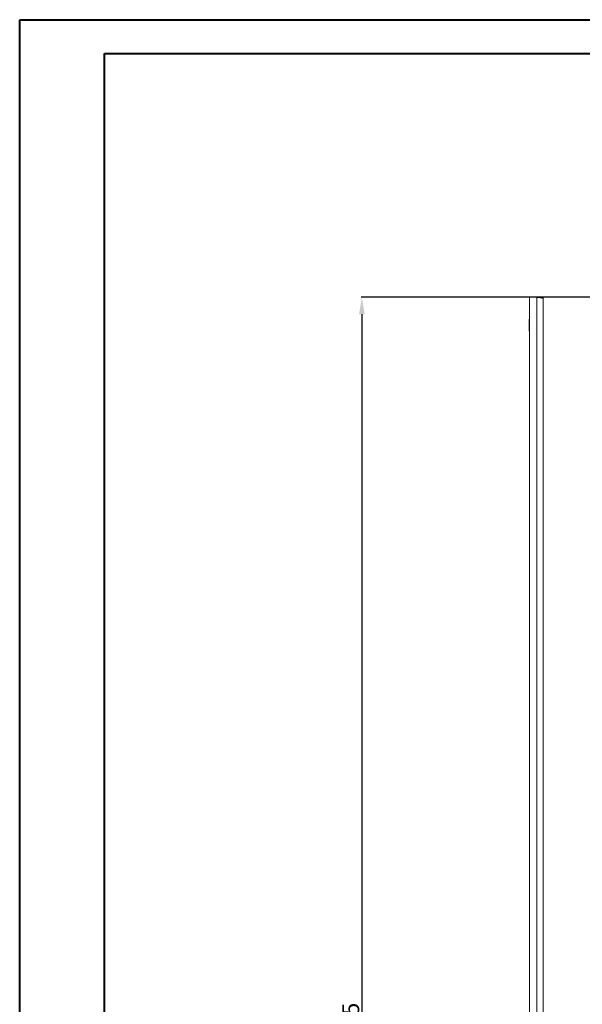
# Model space of a CAD drawing. Units: millimetres. Extents: x 0 to 4520, y 0 to 3037.
# Drawn here: x 0 to 829, y 1519 to 2970 of the extents above; entities that cross this region are included whole.
import ezdxf

# ---------------------------------------------------------------- set-up
doc = ezdxf.new("R2010")
doc.units = ezdxf.units.MM
doc.layers.add('2', color=7, linetype='Continuous')
doc.dimstyles.new('ISO-25', dxfattribs={"dimtxt": 2.5, "dimasz": 2.5, "dimexe": 1.25, "dimexo": 0.625, "dimtad": 1, "dimtxsty": 'Standard', "dimcen": 2.5, "dimadec": 0, "dimazin": 0, "dimtfac": 1, "dimtmove": 0, "dimatfit": 3, "dimfxl": 1, "dimarcsym": 0})

# ---------------------------------------------------------------- blocks, each defined once
blk = doc.blocks.new('*D491')
at = {"layer": '2', "color": 0, "linetype": 'ByBlock', "lineweight": -2}
for p, q in [((2818, 2560.6), (503, 2560.6)), ((504.3, 2535.6), (504.3, 430.6)), ((2816.4, 405.6), (503, 405.6))]:
    blk.add_line(p, q, dxfattribs=at)
at = {"layer": '2', "color": 0, "linetype": 'ByBlock'}
for points in [[(500.1, 2535.6), (508.4, 2535.6), (504.3, 2560.6)], [(500.1, 430.6), (508.4, 430.6), (504.3, 405.6)]]:
    blk.add_solid(points, dxfattribs=at)
at = {"layer": 'Defpoints', "color": 0, "linetype": 'ByBlock'}
for p in [(2818.6, 2560.6), (504.3, 405.6), (2817, 405.6)]:
    blk.add_point(p, dxfattribs=at)
at = {"layer": '2', "color": 0, "linetype": 'ByBlock', "insert": (491.1, 1483.1), "char_height": 25, "attachment_point": 5, "rotation": 90}
blk.add_mtext('2155', dxfattribs=at)

msp = doc.modelspace()

# ---------------------------------------------------------------- linework, layer by layer
at = {"color": 0, "linetype": 'Continuous', "lineweight": 40}
for p, q in [((-0.155, -0.22), (-0.155, 2969.78)), ((-0.155, 2969.78), (4519.572, 2969.78)), ((124.845, 49.78), (124.845, 2919.78)), ((124.845, 2919.78), (4469.572, 2919.78))]:
    msp.add_line(p, q, dxfattribs=at)
at = {"color": 7, "linetype": 'Continuous', "lineweight": 15}
for p, q in [((751.373, 2560.602), (751.373, 405.602)), ((762.373, 2560.602), (751.373, 2560.602)), ((762.373, 2560.602), (762.373, 405.602)), ((762.373, 2560.602), (762.474, 2560.602)), ((762.474, 2560.602), (769.863, 2560.602)), ((769.863, 2560.602), (769.863, 2559.637)), ((771.373, 407.112), (771.373, 2559.092))]:
    msp.add_line(p, q, dxfattribs=at)
for centre, start, end in [((751.873, 2527.602), 120, 180), ((751.873, 2511.602), 180, 240)]:
    msp.add_arc(centre, 1, start, end, dxfattribs=at)
for points, knots in [([(771.373, 2559.092), (771.273, 2559.2), (771.072, 2559.418), (769.503, 2559.744), (767.196, 2560.07), (764.668, 2560.357), (763.014, 2560.533), (762.373, 2560.602)], [0, 0, 0, 0, 0.215915275, 0.431829959, 0.647751047, 0.863672416, 1, 1, 1, 1]), ([(769.863, 2560.602), (770.033, 2560.585), (770.373, 2560.552), (770.825, 2560.291), (771.167, 2559.908), (771.348, 2559.483), (771.366, 2559.203), (771.373, 2559.092)], [0, 0, 0, 0, 0.21469598, 0.42939969, 0.64410057, 0.85875603, 1, 1, 1, 1]), ([(750.873, 2527.602), (750.873, 2527.495), (750.873, 2527.33), (750.873, 2526.333), (750.873, 2525.3), (750.873, 2524.019), (750.873, 2522.156), (750.873, 2519.602), (750.873, 2517.047), (750.873, 2515.185), (750.873, 2513.903), (750.873, 2512.87), (750.873, 2511.873), (750.873, 2511.709), (750.873, 2511.602)], [0, 0, 0, 0, 0.11972861, 0.18417993, 0.25000071, 0.31581848, 0.38026942, 0.50000049, 0.61972689, 0.68417782, 0.74999929, 0.81582007, 0.88027139, 1, 1, 1, 1])]:
    msp.add_open_spline(points, degree=3, knots=knots, dxfattribs=at)

# ---------------------------------------------------------------- dimensions: what is measured, and where the dimension line sits
at = {"layer": '2', "color": 4, "linetype": 'ByBlock'}
dim = msp.add_linear_dim(base=(504.269, 405.602), p1=(2818.587, 2560.602), p2=(2816.987, 405.602), angle=270, dimstyle='ISO-25', override={"dimtxt": 25, "dimasz": 25}, dxfattribs=at)
dim.commit()
dim.dimension.update_dxf_attribs({"geometry": '*D491', "text_midpoint": (504.269, 1483.102), "dimtype": 160})

doc.saveas('drawing.dxf')
